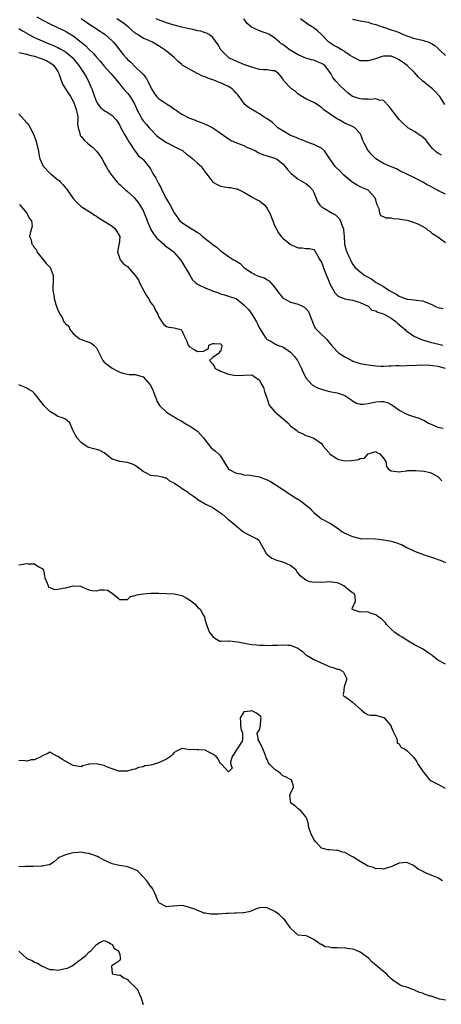
# Model space of a CAD drawing. Units: inches. Extents: x 2538000 to 2541000, y 1539000 to 1542000.
# Drawn here: x 2538179 to 2538288, y 1539313 to 1539567 of the extents above; entities that cross this region are included whole.
import ezdxf

# ---------------------------------------------------------------- set-up
doc = ezdxf.new("R2010")
doc.units = ezdxf.units.IN
doc.header["$MEASUREMENT"] = 0
doc.layers.add('LD25381539_2ft', color=143, linetype='Continuous')

msp = doc.modelspace()

# ---------------------------------------------------------------- linework, layer by layer
at = {"layer": 'LD25381539_2ft'}
for points, elevation in [([(2538183.57, 1539567.57), (2538185, 1539566.74), (2538187, 1539565.73), (2538190.22, 1539564.22), (2538191, 1539563.83), (2538191.53, 1539563.53), (2538193, 1539562.62), (2538195, 1539561.07), (2538196.14, 1539560.14), (2538197, 1539559.26), (2538197.14, 1539559.14), (2538198.16, 1539558.16), (2538199, 1539557.19), (2538200.04, 1539556.04), (2538201, 1539554.88), (2538202.67, 1539553), (2538203.72, 1539551.72), (2538205, 1539550.2), (2538205.52, 1539549.52), (2538205.95, 1539549), (2538207, 1539547.88), (2538207.4, 1539547.4), (2538207.67, 1539547), (2538208.6, 1539545.4), (2538208.85, 1539545), (2538209.5, 1539543.5), (2538210.86, 1539541), (2538211, 1539540.79), (2538211.86, 1539539.86), (2538212.55, 1539539), (2538213, 1539538.51), (2538214.47, 1539537), (2538215, 1539536.57), (2538215.92, 1539535.92), (2538217, 1539535.2), (2538220.59, 1539533.41), (2538221, 1539533.21), (2538221.13, 1539533.13), (2538222.22, 1539532.22), (2538223, 1539531.67), (2538223.85, 1539531), (2538225, 1539529.9), (2538226.05, 1539529), (2538226.4, 1539528.4), (2538227, 1539527.53), (2538227.4, 1539527), (2538229, 1539524.97), (2538230.26, 1539524.26), (2538231, 1539523.97), (2538233, 1539523.63), (2538233.57, 1539523.57), (2538235, 1539523.28), (2538235.22, 1539523.22), (2538235.75, 1539523), (2538237, 1539522.36), (2538239.32, 1539521), (2538240.4, 1539520.4), (2538241, 1539520.12), (2538241.6, 1539519.6), (2538242.36, 1539519), (2538243, 1539518.21), (2538243.65, 1539517), (2538244.43, 1539515), (2538245, 1539513.63), (2538245.3, 1539513), (2538245.92, 1539511.93), (2538246.6, 1539511), (2538246.78, 1539510.78), (2538247, 1539510.57), (2538248.89, 1539509), (2538249, 1539508.92), (2538251, 1539508.07), (2538252.03, 1539508.03), (2538253, 1539507.91), (2538253.89, 1539507.89), (2538255, 1539507.6), (2538255.29, 1539507.29), (2538255.95, 1539506.05), (2538256.56, 1539505), (2538257, 1539504.36), (2538257.81, 1539502.19), (2538259.07, 1539499), (2538259.19, 1539498.81), (2538260.42, 1539496.42), (2538261, 1539495.87), (2538261.48, 1539495.48), (2538262.86, 1539495), (2538262.95, 1539494.95), (2538265, 1539494.56), (2538267, 1539493.93), (2538269.03, 1539493), (2538269.98, 1539491.98), (2538271, 1539491.8), (2538271.44, 1539491.44), (2538273, 1539491.03), (2538275, 1539489.9), (2538276.24, 1539489), (2538276.62, 1539488.62), (2538277.7, 1539487.7), (2538278.54, 1539487), (2538278.75, 1539486.75), (2538279, 1539486.56), (2538281, 1539485.23), (2538281.46, 1539485), (2538282.53, 1539484.53), (2538283, 1539484.35), (2538285, 1539483.78), (2538287.27, 1539483.27), (2538288.29, 1539483)], 8748), ([(2538195, 1539567.12), (2538197, 1539565.78), (2538198.23, 1539565), (2538199.9, 1539563.9), (2538201.19, 1539563), (2538203, 1539561.37), (2538203.35, 1539561), (2538204.11, 1539560.11), (2538204.98, 1539559), (2538205.89, 1539557.89), (2538206.62, 1539557), (2538206.8, 1539556.8), (2538207, 1539556.59), (2538207.84, 1539555.84), (2538209, 1539554.68), (2538210.8, 1539553), (2538210.89, 1539552.89), (2538211, 1539552.75), (2538211.79, 1539551.79), (2538212.23, 1539551), (2538213.18, 1539549), (2538213.85, 1539547.85), (2538214.48, 1539547), (2538215, 1539546.48), (2538217, 1539545.16), (2538218.33, 1539544.33), (2538219, 1539543.78), (2538219.51, 1539543.51), (2538220.2, 1539543), (2538221, 1539542.45), (2538223, 1539541.49), (2538224.26, 1539541), (2538224.78, 1539540.78), (2538225, 1539540.66), (2538226.23, 1539540.23), (2538227, 1539539.87), (2538227.62, 1539539.62), (2538229, 1539538.96), (2538231, 1539537.6), (2538231.83, 1539537), (2538233, 1539536.11), (2538233.7, 1539535.7), (2538235.06, 1539535.06), (2538237, 1539534.42), (2538237.93, 1539533.93), (2538239, 1539533.49), (2538239.98, 1539533), (2538240.64, 1539532.64), (2538241, 1539532.47), (2538242.02, 1539532.02), (2538243, 1539531.75), (2538243.55, 1539531.55), (2538245, 1539531.18), (2538245.37, 1539531), (2538247, 1539529.7), (2538247.6, 1539529), (2538248.2, 1539528.2), (2538249, 1539527.37), (2538249.16, 1539527.16), (2538251, 1539525.78), (2538252.4, 1539525), (2538253, 1539524.65), (2538253.89, 1539523.89), (2538254.67, 1539523), (2538255, 1539522.34), (2538255.55, 1539521), (2538255.93, 1539519.93), (2538256.58, 1539519), (2538257, 1539518.62), (2538257.81, 1539518.19), (2538259.79, 1539517), (2538260.57, 1539516.57), (2538261.58, 1539515.58), (2538261.89, 1539515), (2538262.37, 1539513.63), (2538262.64, 1539513), (2538262.69, 1539512.69), (2538262.84, 1539511), (2538262.96, 1539509), (2538263.37, 1539507.37), (2538263.52, 1539507), (2538264, 1539506), (2538264.61, 1539504.61), (2538265, 1539503.88), (2538265.38, 1539503.38), (2538265.72, 1539503), (2538267, 1539501.84), (2538268.07, 1539501), (2538268.7, 1539500.7), (2538269.96, 1539499.96), (2538271.12, 1539499.12), (2538271.26, 1539499), (2538273, 1539498.09), (2538274.63, 1539497), (2538274.87, 1539496.87), (2538275, 1539496.77), (2538276.18, 1539496.18), (2538277, 1539495.58), (2538277.45, 1539495.45), (2538278.59, 1539495), (2538278.91, 1539494.91), (2538279, 1539494.86), (2538279.17, 1539494.83), (2538281, 1539494.68), (2538281.39, 1539494.61), (2538283, 1539494.4), (2538285.43, 1539493.43), (2538286.26, 1539493), (2538287, 1539492.67), (2538288.38, 1539492.38)], 8746), ([(2538289, 1539509.31), (2538287.72, 1539510.28), (2538287, 1539510.78), (2538286.85, 1539510.85), (2538286.72, 1539511), (2538285.65, 1539511.65), (2538285, 1539512.23), (2538284.5, 1539512.5), (2538283.97, 1539513), (2538283, 1539513.58), (2538281.89, 1539514.11), (2538281, 1539514.5), (2538279.44, 1539515), (2538279, 1539515.12), (2538277.38, 1539515.38), (2538277, 1539515.47), (2538275.53, 1539515.53), (2538275, 1539515.65), (2538273.66, 1539515.66), (2538273, 1539516.01), (2538272.31, 1539516.31), (2538272.08, 1539517), (2538271.87, 1539518.13), (2538271.29, 1539519.29), (2538271, 1539520.38), (2538270.79, 1539521), (2538269, 1539522.92), (2538268.87, 1539523), (2538267.53, 1539523.53), (2538267, 1539523.79), (2538266.16, 1539524.16), (2538264.95, 1539524.95), (2538262.78, 1539526.78), (2538261.79, 1539527.79), (2538260.76, 1539528.76), (2538260.52, 1539529), (2538259.11, 1539531), (2538258.3, 1539532.3), (2538257.8, 1539533), (2538257, 1539533.71), (2538255.67, 1539534.33), (2538255, 1539534.69), (2538254.78, 1539534.78), (2538253.31, 1539535.31), (2538253, 1539535.4), (2538251.88, 1539535.88), (2538251, 1539536.18), (2538250.44, 1539536.44), (2538249, 1539537), (2538247, 1539538.17), (2538245.75, 1539539), (2538244.34, 1539540.34), (2538243, 1539541.29), (2538242.25, 1539541.75), (2538241, 1539542.59), (2538240.28, 1539543), (2538238.22, 1539544.22), (2538237.27, 1539545), (2538237, 1539545.29), (2538235.79, 1539547), (2538235.44, 1539547.44), (2538235, 1539547.91), (2538234.5, 1539548.5), (2538233.98, 1539549), (2538233, 1539549.58), (2538231, 1539550.55), (2538230.66, 1539550.66), (2538229.88, 1539551), (2538229.22, 1539551.22), (2538229, 1539551.31), (2538227.73, 1539551.73), (2538227, 1539552.09), (2538226.3, 1539552.3), (2538225, 1539552.97), (2538224.92, 1539553), (2538221.27, 1539555), (2538221.12, 1539555.12), (2538221, 1539555.24), (2538220.05, 1539556.05), (2538219.08, 1539557), (2538219, 1539557.05), (2538217, 1539558.74), (2538216.73, 1539559), (2538215.63, 1539559.63), (2538215, 1539560.06), (2538213.45, 1539561), (2538213, 1539561.19), (2538212.65, 1539561.36), (2538211, 1539562.03), (2538209.58, 1539563), (2538209.2, 1539563.2), (2538209, 1539563.35), (2538208.1, 1539564.1), (2538207.13, 1539565), (2538205.91, 1539565.91), (2538204.23, 1539567)], 8744), ([(2538289, 1539521.86), (2538287, 1539522.85), (2538286.75, 1539523), (2538285.6, 1539523.6), (2538285, 1539523.95), (2538284.27, 1539524.27), (2538283.11, 1539525), (2538281, 1539526.1), (2538277, 1539528.01), (2538276.36, 1539528.36), (2538274.78, 1539529), (2538273, 1539529.79), (2538270.99, 1539530.99), (2538270, 1539532), (2538269.1, 1539533), (2538269.06, 1539533.06), (2538267.97, 1539535), (2538267.68, 1539535.68), (2538267.24, 1539537), (2538267, 1539537.46), (2538265.58, 1539539), (2538265, 1539539.34), (2538263, 1539540.19), (2538261.55, 1539541), (2538261.17, 1539541.17), (2538261, 1539541.27), (2538260.1, 1539541.9), (2538259, 1539542.63), (2538257.64, 1539543.64), (2538257, 1539544.24), (2538256.52, 1539544.52), (2538255.85, 1539545), (2538255, 1539545.5), (2538254.05, 1539545.95), (2538253, 1539546.39), (2538251, 1539547.67), (2538250.28, 1539548.28), (2538249.3, 1539549), (2538249, 1539549.26), (2538247.34, 1539551), (2538247.19, 1539551.19), (2538247, 1539551.57), (2538245.93, 1539553), (2538245, 1539553.62), (2538244.35, 1539553.65), (2538243, 1539553.87), (2538242.09, 1539553.91), (2538241, 1539554.03), (2538239, 1539554.57), (2538237.74, 1539555), (2538237.21, 1539555.21), (2538237, 1539555.31), (2538235.78, 1539555.78), (2538234.4, 1539556.4), (2538233.13, 1539557), (2538233, 1539557.1), (2538231.13, 1539559), (2538231.07, 1539559.07), (2538231, 1539559.19), (2538230.36, 1539560.36), (2538229, 1539562.22), (2538228, 1539563), (2538227.35, 1539563.35), (2538227, 1539563.4), (2538225.85, 1539563.85), (2538225, 1539563.94), (2538224.2, 1539564.2), (2538223, 1539564.43), (2538222.56, 1539564.56), (2538221, 1539564.9), (2538219, 1539565.41), (2538217, 1539566.03), (2538215, 1539566.75), (2538214.4, 1539567)], 8742), ([(2538287.91, 1539531.91), (2538287, 1539532.42), (2538286.66, 1539532.66), (2538285.66, 1539533.66), (2538284.49, 1539535), (2538283.87, 1539535.87), (2538282.8, 1539536.8), (2538282.47, 1539537), (2538281, 1539538.01), (2538279.3, 1539539), (2538279.14, 1539539.14), (2538279, 1539539.23), (2538278.06, 1539540.06), (2538277, 1539541.11), (2538275.54, 1539543), (2538275.33, 1539543.33), (2538274.47, 1539544.47), (2538273, 1539545.98), (2538271.9, 1539546.1), (2538271, 1539546.46), (2538269.76, 1539546.24), (2538269, 1539546.34), (2538267.68, 1539546.32), (2538267, 1539546.42), (2538265, 1539547.03), (2538263.88, 1539547.88), (2538263, 1539548.64), (2538261.81, 1539549.81), (2538260.72, 1539551), (2538259.95, 1539551.95), (2538259.4, 1539553), (2538259, 1539553.58), (2538257.86, 1539555), (2538257.37, 1539555.37), (2538257, 1539555.57), (2538255.99, 1539555.99), (2538255, 1539556.37), (2538254.46, 1539556.46), (2538252.94, 1539556.94), (2538251, 1539557.78), (2538248.95, 1539559), (2538247.79, 1539559.79), (2538247, 1539560.39), (2538246.61, 1539560.61), (2538246.14, 1539561), (2538245, 1539562.06), (2538243.56, 1539563), (2538243.19, 1539563.19), (2538243, 1539563.26), (2538241.72, 1539563.72), (2538241, 1539563.95), (2538240.25, 1539564.25), (2538238.93, 1539564.93), (2538237.85, 1539565.85), (2538236.95, 1539567)], 8740), ([(2538288.83, 1539545), (2538287.49, 1539547), (2538287.27, 1539547.27), (2538286.31, 1539548.31), (2538285.62, 1539549), (2538285.29, 1539549.29), (2538283.12, 1539551), (2538282.05, 1539552.05), (2538281, 1539553.23), (2538279.11, 1539555), (2538277.89, 1539555.89), (2538277, 1539556.5), (2538275.97, 1539557), (2538275, 1539557.4), (2538274.56, 1539557.44), (2538273, 1539557.39), (2538272.66, 1539557.34), (2538270.65, 1539556.65), (2538269, 1539556.18), (2538268.18, 1539556.18), (2538267, 1539556.22), (2538265.5, 1539557), (2538265, 1539557.21), (2538264.42, 1539557.58), (2538263, 1539558.57), (2538262.76, 1539558.76), (2538262.32, 1539559), (2538261.51, 1539559.51), (2538261, 1539559.77), (2538260.21, 1539560.21), (2538258.93, 1539561), (2538257, 1539563.03), (2538255.96, 1539563.96), (2538254.83, 1539564.83), (2538254.59, 1539565), (2538253.6, 1539565.6), (2538251.56, 1539567)], 8738), ([(2538265, 1539566.95), (2538267, 1539566.56), (2538267.52, 1539566.48), (2538269, 1539566.16), (2538269.88, 1539565.88), (2538271, 1539565.6), (2538272.9, 1539564.9), (2538273, 1539564.88), (2538275, 1539564.23), (2538275.95, 1539563.95), (2538277, 1539563.48), (2538277.38, 1539563.38), (2538278.1, 1539563), (2538279, 1539562.63), (2538279.55, 1539562.45), (2538281, 1539561.99), (2538283, 1539561.54), (2538284.95, 1539560.95), (2538286.21, 1539560.21), (2538287, 1539559.47), (2538287.53, 1539559), (2538289, 1539557.56)], 8736), ([(2538179, 1539564.58), (2538179.93, 1539563.93), (2538181, 1539563.33), (2538181.19, 1539563.19), (2538181.53, 1539563), (2538183, 1539562.22), (2538185.73, 1539561), (2538188.06, 1539560.06), (2538189, 1539559.65), (2538189.44, 1539559.44), (2538190.74, 1539558.74), (2538191, 1539558.55), (2538192.85, 1539557), (2538193, 1539556.83), (2538194.47, 1539555), (2538195.84, 1539553), (2538196.24, 1539552.24), (2538196.95, 1539551), (2538197.56, 1539549.56), (2538197.83, 1539549), (2538198.1, 1539548.1), (2538198.49, 1539547), (2538199, 1539545.68), (2538199.4, 1539545), (2538200.15, 1539544.15), (2538201, 1539543.42), (2538201.25, 1539543.25), (2538201.7, 1539543), (2538203, 1539542.15), (2538204.06, 1539541), (2538204.46, 1539540.46), (2538205, 1539539.56), (2538205.25, 1539539), (2538206.36, 1539537), (2538207, 1539535.94), (2538207.34, 1539535.34), (2538207.59, 1539535), (2538208.71, 1539533.29), (2538208.92, 1539532.92), (2538209.79, 1539531.79), (2538210.83, 1539531), (2538211, 1539530.8), (2538212.7, 1539528.7), (2538213, 1539528.19), (2538213.64, 1539527), (2538214.2, 1539526.2), (2538214.79, 1539525), (2538214.88, 1539524.88), (2538215, 1539524.6), (2538215.6, 1539523.6), (2538215.87, 1539523), (2538216.87, 1539520.87), (2538217, 1539520.57), (2538217.95, 1539519), (2538219, 1539517.06), (2538220.49, 1539515), (2538221, 1539514.56), (2538223.4, 1539513), (2538224.46, 1539512.46), (2538225, 1539512.03), (2538225.65, 1539511.65), (2538226.34, 1539511), (2538227, 1539510.46), (2538229, 1539508.93), (2538230.13, 1539508.13), (2538231, 1539507.3), (2538231.17, 1539507.17), (2538231.38, 1539507), (2538233, 1539505.8), (2538234.34, 1539505), (2538234.79, 1539504.79), (2538235, 1539504.64), (2538236.01, 1539504.01), (2538237, 1539503), (2538238.2, 1539502.2), (2538239, 1539501.58), (2538240.18, 1539501), (2538240.79, 1539500.79), (2538241, 1539500.67), (2538242.32, 1539500.32), (2538243, 1539499.84), (2538243.52, 1539499.52), (2538243.93, 1539499), (2538245, 1539497.85), (2538245.57, 1539497), (2538246.2, 1539496.2), (2538247, 1539495.2), (2538247.26, 1539495), (2538249, 1539494.06), (2538251, 1539493.53), (2538252.09, 1539493), (2538252.69, 1539492.69), (2538253, 1539492.38), (2538253.63, 1539491.63), (2538253.93, 1539491), (2538254.71, 1539489), (2538254.77, 1539488.77), (2538255.39, 1539487.39), (2538255.75, 1539487), (2538257, 1539485.75), (2538257.81, 1539485), (2538258.41, 1539484.41), (2538259, 1539483.66), (2538259.61, 1539483), (2538261, 1539481.33), (2538261.39, 1539481), (2538262.36, 1539480.36), (2538263, 1539479.96), (2538264.82, 1539479), (2538265.12, 1539478.88), (2538267, 1539478.28), (2538267.96, 1539478.04), (2538269, 1539477.88), (2538269.8, 1539477.8), (2538271, 1539477.62), (2538272.39, 1539477.61), (2538273, 1539477.54), (2538274.33, 1539477.67), (2538275, 1539477.64), (2538276.28, 1539477.72), (2538277, 1539477.71), (2538277.66, 1539477.66), (2538279, 1539477.7), (2538280.2, 1539477.8), (2538281, 1539477.75), (2538282.11, 1539477.89), (2538283, 1539477.86), (2538284.09, 1539477.91), (2538285, 1539477.86), (2538285.74, 1539477.74), (2538287, 1539477.6), (2538288.92, 1539477.08)], 8750), ([(2538179, 1539558.33), (2538179.8, 1539558.2), (2538181, 1539557.92), (2538181.7, 1539557.7), (2538183, 1539557.4), (2538184.2, 1539557), (2538185, 1539556.71), (2538186.18, 1539556.18), (2538187.45, 1539555.45), (2538187.96, 1539555), (2538189, 1539553.44), (2538189.26, 1539553), (2538189.67, 1539551.67), (2538189.99, 1539551), (2538190.22, 1539550.22), (2538190.99, 1539548.99), (2538191.8, 1539547.8), (2538192.27, 1539547), (2538193, 1539545.81), (2538193.34, 1539545), (2538193.71, 1539543.71), (2538193.95, 1539543), (2538194.16, 1539541.84), (2538194.2, 1539541), (2538194.11, 1539540.11), (2538194.29, 1539539), (2538194.79, 1539537.21), (2538194.8, 1539537), (2538194.87, 1539536.87), (2538195, 1539536.73), (2538195.78, 1539535.78), (2538196.7, 1539535), (2538197.98, 1539533.98), (2538198.98, 1539532.98), (2538199.87, 1539531.87), (2538200.42, 1539531), (2538201, 1539529.9), (2538201.45, 1539529), (2538202.02, 1539528.02), (2538202.66, 1539527), (2538204.32, 1539525), (2538204.66, 1539524.66), (2538205, 1539524.36), (2538205.67, 1539523.67), (2538206.49, 1539523), (2538207, 1539522.56), (2538208.67, 1539521), (2538209, 1539520.67), (2538209.73, 1539519.73), (2538210.19, 1539519), (2538211, 1539517.68), (2538211.3, 1539517), (2538211.79, 1539515.79), (2538212.08, 1539515), (2538212.81, 1539513.19), (2538212.91, 1539512.91), (2538213, 1539512.77), (2538213.65, 1539511.65), (2538214.2, 1539511), (2538214.55, 1539510.55), (2538215, 1539510.18), (2538216.31, 1539509), (2538216.65, 1539508.65), (2538218.9, 1539507), (2538219, 1539506.89), (2538220.63, 1539505), (2538220.76, 1539504.76), (2538221, 1539504.43), (2538221.88, 1539503), (2538222.26, 1539502.26), (2538223.08, 1539501), (2538223.78, 1539499.78), (2538224.58, 1539499), (2538225, 1539498.69), (2538225.54, 1539498.46), (2538227, 1539497.77), (2538228.86, 1539497), (2538230.46, 1539496.46), (2538231, 1539496.2), (2538231.97, 1539495.97), (2538233, 1539495.59), (2538233.46, 1539495.46), (2538235, 1539494.96), (2538237, 1539493.4), (2538237.18, 1539493.18), (2538237.32, 1539493), (2538238.15, 1539492.15), (2538239, 1539490.98), (2538240.24, 1539489), (2538240.5, 1539488.5), (2538241, 1539487.33), (2538242.52, 1539485), (2538242.73, 1539484.73), (2538243, 1539484.45), (2538243.97, 1539483.97), (2538245, 1539483.34), (2538245.25, 1539483.25), (2538245.69, 1539483), (2538247, 1539482.57), (2538248.41, 1539481.59), (2538249, 1539481.21), (2538249.18, 1539481), (2538250.08, 1539480.08), (2538250.78, 1539479), (2538251.87, 1539477), (2538252.15, 1539476.15), (2538252.78, 1539475), (2538253, 1539474.54), (2538254.33, 1539473), (2538254.66, 1539472.66), (2538255, 1539472.51), (2538255.97, 1539471.97), (2538257, 1539471.66), (2538257.48, 1539471.48), (2538259.08, 1539471.08), (2538261, 1539470.66), (2538262.29, 1539470.29), (2538263, 1539469.97), (2538264.6, 1539469), (2538265, 1539468.67), (2538266.02, 1539468.02), (2538267, 1539467.8), (2538267.76, 1539467.76), (2538269, 1539467.97), (2538270.21, 1539468.21), (2538271, 1539468.39), (2538272.5, 1539468.5), (2538273, 1539468.47), (2538274.15, 1539468.15), (2538275, 1539467.65), (2538275.43, 1539467.43), (2538275.96, 1539467), (2538277, 1539466.21), (2538279, 1539465.19), (2538280.63, 1539464.62), (2538282.17, 1539464.17), (2538283, 1539463.73), (2538283.58, 1539463.58), (2538284.4, 1539463), (2538285, 1539462.68), (2538286.23, 1539462.23), (2538287, 1539461.85), (2538288.39, 1539461.61)], 8752), ([(2538179, 1539542.59), (2538181, 1539540.22), (2538181.59, 1539539.59), (2538181.92, 1539539), (2538182.71, 1539537.29), (2538182.92, 1539536.92), (2538183.46, 1539535.46), (2538183.69, 1539534.31), (2538184, 1539533), (2538184.15, 1539532.15), (2538184.39, 1539531), (2538185, 1539529.64), (2538185.34, 1539529), (2538187, 1539527.26), (2538187.15, 1539527.15), (2538187.28, 1539527), (2538189, 1539525.59), (2538189.38, 1539525.38), (2538189.67, 1539525), (2538190.35, 1539524.35), (2538191, 1539523.52), (2538191.29, 1539523.29), (2538191.46, 1539523), (2538193, 1539520.79), (2538193.85, 1539519.84), (2538195, 1539518.66), (2538197.76, 1539517), (2538198.5, 1539516.5), (2538199, 1539516.2), (2538199.68, 1539515.68), (2538201, 1539514.92), (2538203, 1539513.59), (2538203.71, 1539513), (2538204.27, 1539512.27), (2538205.01, 1539511), (2538204.86, 1539509), (2538204.78, 1539508.78), (2538204.39, 1539507), (2538205.09, 1539505), (2538205.97, 1539503.97), (2538207, 1539503.2), (2538209, 1539500.96), (2538209.79, 1539499.79), (2538210.12, 1539499), (2538211.18, 1539497), (2538211.83, 1539495.83), (2538212.39, 1539495), (2538213, 1539493.87), (2538213.39, 1539493.39), (2538213.8, 1539493), (2538214.12, 1539492.12), (2538214.82, 1539491), (2538215, 1539490.39), (2538215.83, 1539489), (2538216.33, 1539488.33), (2538217, 1539487.81), (2538217.63, 1539487.63), (2538219, 1539487.48), (2538219.39, 1539487.39), (2538220.7, 1539487), (2538221, 1539486.74), (2538221.55, 1539485.55), (2538221.75, 1539485), (2538222.17, 1539484.17), (2538222.62, 1539483), (2538223, 1539482.56), (2538224.18, 1539481.82), (2538225, 1539481.35), (2538226.55, 1539481.45), (2538227.88, 1539482.12), (2538227.92, 1539483), (2538229, 1539483.42), (2538229.37, 1539483.37), (2538231, 1539483.31), (2538231.17, 1539483.17), (2538231.3, 1539483), (2538231.27, 1539482.73), (2538231, 1539481.37), (2538230.69, 1539481.31), (2538230.71, 1539481), (2538229, 1539479.76), (2538228.13, 1539479), (2538229, 1539478.04), (2538229.39, 1539477.39), (2538229.56, 1539477), (2538230.52, 1539476.52), (2538231, 1539476.32), (2538231.91, 1539475.91), (2538233, 1539475.52), (2538233.43, 1539475.43), (2538235, 1539475.14), (2538237, 1539475.29), (2538239, 1539475.32), (2538239.54, 1539475), (2538241, 1539473.95), (2538241.47, 1539473), (2538242.03, 1539472.03), (2538242.33, 1539471), (2538243, 1539469.14), (2538243.54, 1539467.54), (2538243.95, 1539467), (2538245, 1539465.82), (2538247, 1539464.08), (2538247.6, 1539463.6), (2538248.3, 1539463), (2538249, 1539462.22), (2538250.63, 1539461), (2538251, 1539460.68), (2538252.16, 1539460.16), (2538253, 1539459.71), (2538253.57, 1539459.56), (2538255, 1539458.99), (2538257, 1539457.64), (2538257.43, 1539457), (2538258.15, 1539456.15), (2538259, 1539455.2), (2538259.08, 1539455.08), (2538259.17, 1539455), (2538261, 1539453.69), (2538261.5, 1539453.5), (2538263, 1539453.21), (2538264.72, 1539453.28), (2538266.5, 1539453.5), (2538267, 1539453.78), (2538268.11, 1539453.89), (2538269, 1539454.97), (2538271, 1539455.57), (2538271.31, 1539455.31), (2538272.07, 1539455), (2538273, 1539453.84), (2538273.57, 1539453), (2538273.72, 1539451.72), (2538274.28, 1539451), (2538275, 1539450.62), (2538277, 1539450.37), (2538277.54, 1539450.46), (2538279, 1539450.59), (2538279.3, 1539450.7), (2538281, 1539450.66), (2538281.27, 1539450.73), (2538283.48, 1539450.52), (2538285, 1539450.19), (2538287, 1539449.13), (2538287.14, 1539449), (2538288.05, 1539448.05)], 8754), ([(2538179.18, 1539519.18), (2538181.01, 1539517), (2538181.67, 1539515.67), (2538182.2, 1539515), (2538182.38, 1539513.62), (2538182.26, 1539513), (2538181.86, 1539511.86), (2538181.73, 1539511), (2538182.13, 1539510.13), (2538182.33, 1539509), (2538182.69, 1539508.69), (2538183, 1539508.08), (2538183.51, 1539507.51), (2538183.63, 1539507), (2538185, 1539505.26), (2538185.98, 1539503.98), (2538187.02, 1539503), (2538187.83, 1539501), (2538187.82, 1539499), (2538187.73, 1539498.27), (2538187.73, 1539497), (2538187.95, 1539495.95), (2538188.07, 1539495), (2538188.54, 1539493.46), (2538188.74, 1539492.74), (2538189, 1539491.95), (2538189.39, 1539491.39), (2538189.55, 1539491), (2538190.13, 1539490.13), (2538190.59, 1539489), (2538190.79, 1539488.79), (2538191, 1539488.47), (2538191.83, 1539487.83), (2538192.13, 1539487), (2538193, 1539485.96), (2538194.08, 1539485), (2538194.61, 1539484.61), (2538195, 1539484.45), (2538197, 1539483.72), (2538197.57, 1539483.57), (2538198.34, 1539483), (2538199, 1539482.28), (2538200.09, 1539480.09), (2538200.66, 1539479), (2538201, 1539478.62), (2538203, 1539477.01), (2538204.35, 1539476.35), (2538205, 1539476.02), (2538205.79, 1539475.79), (2538207, 1539475.5), (2538207.45, 1539475.45), (2538209, 1539475.42), (2538211, 1539474.83), (2538212.79, 1539472.79), (2538213.49, 1539471.49), (2538214.02, 1539470.02), (2538214.48, 1539469), (2538214.56, 1539468.56), (2538215.31, 1539467.31), (2538217, 1539465.73), (2538218.16, 1539465), (2538218.66, 1539464.66), (2538219, 1539464.5), (2538219.92, 1539463.92), (2538221, 1539463.36), (2538221.62, 1539463), (2538222.46, 1539462.46), (2538223, 1539462.17), (2538224.77, 1539461), (2538225, 1539460.8), (2538225.9, 1539459.9), (2538226.67, 1539459), (2538227, 1539458.47), (2538228.21, 1539457), (2538228.54, 1539456.54), (2538229, 1539456.2), (2538229.64, 1539455.64), (2538230.47, 1539455), (2538230.74, 1539454.74), (2538231, 1539454.38), (2538231.78, 1539453), (2538233.03, 1539451), (2538235, 1539450.03), (2538236.21, 1539449.79), (2538237, 1539449.61), (2538238.55, 1539449.45), (2538240.98, 1539449.02), (2538242.45, 1539448.45), (2538243, 1539448.3), (2538243.85, 1539447.85), (2538245.08, 1539447.08), (2538245.19, 1539447), (2538246.27, 1539446.27), (2538248.27, 1539445), (2538248.66, 1539444.66), (2538249, 1539444.47), (2538249.89, 1539443.89), (2538251.46, 1539443), (2538254.01, 1539441), (2538254.45, 1539440.45), (2538255, 1539439.84), (2538257, 1539438.24), (2538259, 1539437.2), (2538259.29, 1539437), (2538261, 1539435.93), (2538262.23, 1539435), (2538263, 1539434.57), (2538265, 1539433.66), (2538267, 1539433.2), (2538270.89, 1539433.11), (2538271.66, 1539433), (2538272.86, 1539432.86), (2538273, 1539432.86), (2538274.55, 1539432.55), (2538276.16, 1539432.16), (2538277, 1539431.78), (2538277.61, 1539431.61), (2538278.63, 1539431), (2538278.89, 1539430.89), (2538279, 1539430.82), (2538281, 1539429.9), (2538283.43, 1539429), (2538286.13, 1539428.13), (2538287, 1539427.77), (2538287.62, 1539427.62), (2538289, 1539426.96)], 8756), ([(2538289, 1539400.78), (2538287, 1539401.82), (2538285.54, 1539403), (2538285.26, 1539403.26), (2538285, 1539403.4), (2538283, 1539404.79), (2538282.53, 1539405), (2538281, 1539405.76), (2538279, 1539406.96), (2538277.77, 1539407.77), (2538277, 1539408.21), (2538275.95, 1539409), (2538275, 1539409.82), (2538273.78, 1539411), (2538273.46, 1539411.46), (2538273, 1539411.96), (2538272.47, 1539412.47), (2538271.64, 1539413), (2538271, 1539413.53), (2538269.85, 1539413.85), (2538269, 1539414.16), (2538267.7, 1539414.3), (2538267, 1539414.22), (2538265.17, 1539414.83), (2538265, 1539414.84), (2538264.87, 1539415), (2538265, 1539415.35), (2538265.78, 1539417), (2538265.68, 1539418.32), (2538265.45, 1539419), (2538265, 1539419.22), (2538263.96, 1539419.96), (2538262.8, 1539421), (2538261.56, 1539421.56), (2538261, 1539421.78), (2538259, 1539421.99), (2538258.06, 1539421.94), (2538257, 1539421.81), (2538256.09, 1539421.91), (2538255, 1539421.85), (2538253.99, 1539421.99), (2538253, 1539422.47), (2538252.2, 1539423), (2538251.54, 1539423.54), (2538251, 1539424.28), (2538250.67, 1539424.67), (2538250.43, 1539425), (2538249, 1539426.24), (2538247.27, 1539427), (2538247, 1539427.09), (2538245.47, 1539427.47), (2538244.08, 1539428.08), (2538242.98, 1539429), (2538241.51, 1539431.51), (2538241, 1539432.51), (2538240.76, 1539432.76), (2538240.43, 1539433), (2538239, 1539433.65), (2538237.52, 1539434.48), (2538237, 1539434.75), (2538235.73, 1539435.73), (2538235, 1539436.37), (2538233, 1539437.96), (2538231.95, 1539439), (2538231.38, 1539439.38), (2538231, 1539439.71), (2538230.22, 1539440.22), (2538229.11, 1539441), (2538228.87, 1539441.13), (2538227, 1539441.99), (2538225.13, 1539443.13), (2538225, 1539443.25), (2538223.96, 1539443.96), (2538223, 1539444.72), (2538222.59, 1539445), (2538221.61, 1539445.61), (2538219.61, 1539447), (2538219.22, 1539447.22), (2538219, 1539447.4), (2538217.92, 1539447.92), (2538217, 1539448.7), (2538216.74, 1539448.74), (2538215.98, 1539449), (2538214.75, 1539449.25), (2538213, 1539449.44), (2538212.07, 1539449.93), (2538211, 1539450.44), (2538210.29, 1539451), (2538209, 1539451.97), (2538208.29, 1539452.29), (2538207, 1539452.79), (2538204.97, 1539452.97), (2538203, 1539453.61), (2538201, 1539455.21), (2538199.83, 1539455.83), (2538199, 1539456.13), (2538198.29, 1539456.29), (2538197, 1539456.61), (2538196.73, 1539456.73), (2538196.34, 1539457), (2538195, 1539457.88), (2538194.01, 1539459), (2538193.64, 1539459.64), (2538193, 1539460.93), (2538192.9, 1539461.1), (2538192.12, 1539463), (2538191.52, 1539463.52), (2538191, 1539463.92), (2538190.26, 1539464.26), (2538189, 1539464.62), (2538188.44, 1539465), (2538187, 1539465.86), (2538185.44, 1539467.44), (2538185, 1539468.06), (2538183, 1539470.5), (2538182.45, 1539471), (2538181.55, 1539471.55), (2538181, 1539471.94), (2538180.23, 1539472.23), (2538179, 1539472.8)], 8758), ([(2538179, 1539426.36), (2538179.56, 1539426.44), (2538181, 1539426.73), (2538181.36, 1539426.64), (2538183, 1539426.66), (2538184.11, 1539425.89), (2538185, 1539425.47), (2538185.29, 1539425), (2538185.57, 1539423.57), (2538185.7, 1539423), (2538186.31, 1539421.69), (2538186.49, 1539421), (2538186.62, 1539420.62), (2538187, 1539420.52), (2538188.07, 1539420.07), (2538189, 1539420.09), (2538190.36, 1539420.36), (2538191, 1539420.44), (2538193, 1539420.99), (2538194.87, 1539420.87), (2538195, 1539420.83), (2538197, 1539419.93), (2538197.82, 1539419.82), (2538199, 1539419.72), (2538199.92, 1539419.92), (2538201, 1539419.95), (2538201.85, 1539419.85), (2538203, 1539419.08), (2538205, 1539417.44), (2538206.54, 1539417.46), (2538207, 1539417.42), (2538207.79, 1539418.21), (2538209, 1539418.48), (2538209.32, 1539418.68), (2538211, 1539418.92), (2538213, 1539419.1), (2538213.09, 1539419.09), (2538215, 1539419.08), (2538215.06, 1539419.06), (2538217, 1539418.98), (2538219, 1539418.91), (2538221, 1539418.53), (2538222.13, 1539417.87), (2538223, 1539417.41), (2538224.31, 1539416.31), (2538225, 1539415.51), (2538225.68, 1539415), (2538226.62, 1539413.38), (2538226.86, 1539413), (2538227, 1539412.06), (2538227.26, 1539411.26), (2538227.32, 1539411), (2538227.5, 1539410.5), (2538228.16, 1539409), (2538228.51, 1539408.51), (2538229, 1539407.96), (2538229.5, 1539407.5), (2538230.33, 1539407), (2538230.77, 1539406.77), (2538231, 1539406.76), (2538231.17, 1539406.83), (2538233, 1539406.75), (2538233.2, 1539406.8), (2538235.41, 1539406.59), (2538238.05, 1539406.05), (2538239, 1539405.89), (2538240.22, 1539405.78), (2538241, 1539405.67), (2538242.33, 1539405.67), (2538243, 1539405.61), (2538244.33, 1539405.67), (2538245, 1539405.66), (2538245.68, 1539405.68), (2538247, 1539405.75), (2538248.33, 1539405.67), (2538249, 1539405.67), (2538250.93, 1539404.93), (2538252.1, 1539404.1), (2538253, 1539403.23), (2538253.13, 1539403.13), (2538253.31, 1539403), (2538255, 1539401.97), (2538258.49, 1539400.49), (2538259, 1539400.24), (2538259.98, 1539399.98), (2538261, 1539399.55), (2538261.48, 1539399.48), (2538262.43, 1539399), (2538262.71, 1539398.71), (2538263.5, 1539397), (2538262.86, 1539395), (2538262.66, 1539393.34), (2538262.52, 1539393), (2538262.64, 1539392.64), (2538263, 1539392.45), (2538263.88, 1539391.88), (2538265, 1539391.01), (2538267.2, 1539389), (2538268.22, 1539388.22), (2538269, 1539387.77), (2538269.64, 1539387.64), (2538271, 1539387.65), (2538271.49, 1539387.49), (2538273, 1539387.1), (2538273.06, 1539387.06), (2538274.85, 1539385), (2538274.88, 1539384.88), (2538275, 1539384.69), (2538275.44, 1539383.44), (2538276.39, 1539381.61), (2538276.47, 1539381), (2538276.48, 1539380.48), (2538277, 1539380.28), (2538277.46, 1539379.46), (2538278.36, 1539379), (2538279, 1539378.54), (2538280.79, 1539376.79), (2538281.6, 1539375.61), (2538281.94, 1539375), (2538283, 1539373.35), (2538283.26, 1539373), (2538284.08, 1539372.08), (2538284.89, 1539371), (2538285, 1539370.89), (2538285.25, 1539370.75), (2538287, 1539369.88), (2538288.88, 1539368.88)], 8760), ([(2538288.23, 1539345), (2538287, 1539345.75), (2538285.74, 1539346.26), (2538285, 1539346.54), (2538284.02, 1539347), (2538283.3, 1539347.3), (2538283, 1539347.51), (2538281.96, 1539347.96), (2538281, 1539348.79), (2538280.82, 1539348.82), (2538280.55, 1539349), (2538279, 1539349.67), (2538277, 1539349.5), (2538275.83, 1539349), (2538275, 1539348.6), (2538274.54, 1539348.54), (2538273, 1539348.01), (2538272.16, 1539348.16), (2538271, 1539348.11), (2538270.4, 1539348.4), (2538269, 1539348.8), (2538268.89, 1539348.89), (2538267, 1539349.98), (2538265.34, 1539351), (2538265.15, 1539351.15), (2538265, 1539351.21), (2538263, 1539352.3), (2538262.41, 1539352.41), (2538261, 1539352.85), (2538260.83, 1539352.83), (2538258.94, 1539352.94), (2538258.62, 1539353), (2538257, 1539353.44), (2538255.54, 1539355), (2538255, 1539355.65), (2538254.57, 1539356.57), (2538254.32, 1539357), (2538253.68, 1539359), (2538253.62, 1539359.62), (2538253.21, 1539361), (2538253, 1539361.47), (2538251.66, 1539363), (2538251.31, 1539363.31), (2538251, 1539363.55), (2538250.26, 1539364.26), (2538249.12, 1539365), (2538249, 1539365.65), (2538248.86, 1539367), (2538249, 1539367.56), (2538249.74, 1539369), (2538249.73, 1539369.73), (2538249.23, 1539371), (2538249, 1539371.1), (2538247.76, 1539371.76), (2538247, 1539372.02), (2538246.55, 1539372.55), (2538245.98, 1539373), (2538245, 1539373.7), (2538243.71, 1539375), (2538243.38, 1539375.38), (2538243, 1539376.27), (2538242.7, 1539376.7), (2538242.68, 1539377), (2538242.48, 1539377.52), (2538241.84, 1539379), (2538241, 1539380.77), (2538240.74, 1539381), (2538240.74, 1539381.26), (2538240.43, 1539383), (2538241, 1539383.92), (2538241.3, 1539385), (2538241.35, 1539386.65), (2538241.43, 1539387), (2538241.34, 1539387.34), (2538240.22, 1539388.22), (2538239, 1539388.79), (2538238.69, 1539388.69), (2538237, 1539388.55), (2538236.07, 1539387), (2538236.08, 1539385.92), (2538236.15, 1539385), (2538236.23, 1539384.23), (2538236.63, 1539383), (2538236.62, 1539381.38), (2538236.58, 1539381), (2538235.24, 1539379), (2538235, 1539378.62), (2538234.42, 1539377.58), (2538233.97, 1539377), (2538233.55, 1539375.55), (2538233.59, 1539375), (2538234, 1539374), (2538233, 1539373.08), (2538231.34, 1539375), (2538231.15, 1539375.15), (2538231, 1539375.14), (2538230.38, 1539376.38), (2538229.82, 1539377), (2538229, 1539377.62), (2538227.81, 1539378.19), (2538227, 1539378.62), (2538225.29, 1539378.71), (2538225, 1539378.71), (2538223.19, 1539378.81), (2538223, 1539378.77), (2538221.04, 1539379.04), (2538221, 1539379.07), (2538219.58, 1539378.42), (2538219, 1539378.03), (2538218.51, 1539377.49), (2538218.03, 1539377), (2538217, 1539376.3), (2538215, 1539375.41), (2538213, 1539374.82), (2538211.43, 1539374.58), (2538211, 1539374.34), (2538209.81, 1539374.19), (2538209, 1539373.77), (2538208.37, 1539373.63), (2538207, 1539373.2), (2538205.25, 1539373.25), (2538205, 1539373.21), (2538204.75, 1539373.25), (2538203, 1539373.82), (2538201.61, 1539374.39), (2538201, 1539374.67), (2538199.71, 1539375), (2538199, 1539375.15), (2538197, 1539375.03), (2538196.82, 1539375), (2538195.38, 1539374.62), (2538195, 1539374.38), (2538193.39, 1539374.61), (2538193, 1539374.68), (2538192.47, 1539375), (2538190.24, 1539376.24), (2538189.02, 1539377), (2538188.94, 1539377.06), (2538187, 1539378.13), (2538186.31, 1539377.69), (2538185, 1539377.2), (2538184.92, 1539377.08), (2538184.77, 1539377), (2538183, 1539376.18), (2538182.14, 1539376.13), (2538181, 1539375.8), (2538179.96, 1539375.96), (2538179, 1539375.91)], 8762), ([(2538289, 1539314.29), (2538287.45, 1539314.55), (2538287, 1539314.67), (2538285.25, 1539315.25), (2538285, 1539315.3), (2538283.74, 1539315.74), (2538283, 1539316.04), (2538282.26, 1539316.26), (2538281, 1539316.85), (2538280.88, 1539316.88), (2538280.59, 1539317), (2538279, 1539317.59), (2538277.88, 1539317.88), (2538277, 1539318.31), (2538275.4, 1539319.4), (2538275, 1539319.72), (2538274.32, 1539320.32), (2538273.73, 1539321), (2538273, 1539321.63), (2538270.05, 1539324.05), (2538269.09, 1539325.09), (2538268.49, 1539325.51), (2538267, 1539326.65), (2538266.22, 1539327), (2538265.34, 1539327.34), (2538265, 1539327.41), (2538263.58, 1539327.58), (2538263, 1539327.69), (2538261.64, 1539327.64), (2538261, 1539327.77), (2538259.69, 1539327.69), (2538259, 1539327.88), (2538257.98, 1539327.98), (2538257, 1539328.55), (2538256.65, 1539328.65), (2538256.19, 1539329), (2538255, 1539329.88), (2538253.3, 1539330.7), (2538253, 1539330.81), (2538251, 1539330.98), (2538249.92, 1539331.92), (2538249, 1539332.81), (2538248.93, 1539333), (2538247.46, 1539335), (2538247.22, 1539335.22), (2538247, 1539335.4), (2538246.19, 1539336.19), (2538245, 1539337.11), (2538243, 1539338.03), (2538241.87, 1539338.13), (2538241, 1539338.02), (2538240.19, 1539337.81), (2538238.85, 1539337.15), (2538238.25, 1539337), (2538237, 1539336.75), (2538236.77, 1539336.77), (2538235, 1539336.66), (2538234.69, 1539336.69), (2538233, 1539336.54), (2538232.55, 1539336.55), (2538230.39, 1539336.39), (2538229, 1539336.42), (2538228.37, 1539336.37), (2538227, 1539336.67), (2538226.64, 1539336.64), (2538225.99, 1539337), (2538225, 1539337.35), (2538224.34, 1539337.66), (2538223, 1539338.15), (2538221.49, 1539338.51), (2538221, 1539338.6), (2538217.62, 1539338.38), (2538217, 1539338.31), (2538215.22, 1539339.22), (2538215, 1539339.51), (2538214.51, 1539340.51), (2538214.4, 1539341), (2538213.96, 1539341.96), (2538213.39, 1539343), (2538213.24, 1539343.24), (2538213, 1539343.46), (2538212.41, 1539344.41), (2538211.95, 1539345), (2538211, 1539346.04), (2538209.53, 1539347.53), (2538209, 1539347.83), (2538208.2, 1539348.2), (2538207, 1539348.61), (2538206.65, 1539348.65), (2538204.91, 1539348.91), (2538204.48, 1539349), (2538203, 1539349.39), (2538201, 1539350.32), (2538199.67, 1539351), (2538199.24, 1539351.24), (2538197.78, 1539351.78), (2538197, 1539352.05), (2538196.14, 1539352.14), (2538195, 1539352.36), (2538194.26, 1539352.26), (2538193, 1539352.24), (2538191.94, 1539351.94), (2538191, 1539351.73), (2538189.34, 1539351), (2538189, 1539350.75), (2538188.1, 1539349.9), (2538186.85, 1539349.15), (2538186.27, 1539349), (2538185, 1539348.73), (2538184.74, 1539348.75), (2538182.7, 1539348.7), (2538181, 1539348.69), (2538180.65, 1539348.65), (2538179, 1539348.62)], 8764), ([(2538179, 1539326.86), (2538181.01, 1539325), (2538182.43, 1539324.43), (2538183, 1539324.06), (2538183.77, 1539323.77), (2538185, 1539322.99), (2538187, 1539322.11), (2538187.88, 1539322.12), (2538189, 1539321.99), (2538189.82, 1539322.18), (2538191, 1539322.43), (2538191.5, 1539322.5), (2538192.53, 1539323), (2538193, 1539323.26), (2538194.3, 1539324.3), (2538195, 1539324.8), (2538195.24, 1539325), (2538196.28, 1539325.72), (2538197, 1539326.6), (2538197.57, 1539327), (2538199, 1539328.57), (2538199.68, 1539329), (2538200.51, 1539329.49), (2538201, 1539329.61), (2538202.37, 1539329), (2538202.72, 1539328.72), (2538203, 1539328.69), (2538203.58, 1539327.58), (2538204.67, 1539327), (2538205, 1539326), (2538205.13, 1539325.13), (2538205.2, 1539325), (2538205, 1539324.43), (2538203.46, 1539323.45), (2538203, 1539323.14), (2538202.85, 1539323), (2538203, 1539321.18), (2538203.04, 1539321), (2538204.73, 1539320.73), (2538205, 1539320.76), (2538206.04, 1539320.04), (2538207, 1539319.57), (2538207.25, 1539319.25), (2538207.47, 1539319), (2538209, 1539317.62), (2538209.53, 1539317), (2538209.98, 1539315.98), (2538210.46, 1539315), (2538211, 1539313.14)], 8766)]:
    msp.add_lwpolyline(points, dxfattribs=dict(at, elevation=elevation))

doc.saveas('drawing.dxf')
